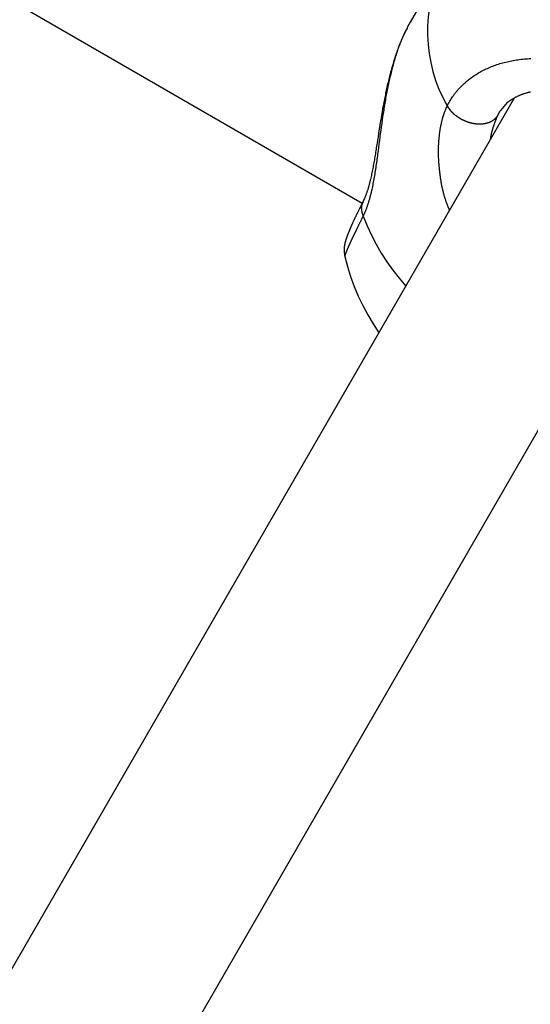
# Model space of a CAD drawing. Units: millimetres. Extents: x -3740 to 5904, y -3764 to 4090.
# Drawn here: x 1221 to 1265, y 1967 to 2052 of the extents above; entities that cross this region are included whole.
import ezdxf

# ---------------------------------------------------------------- set-up
doc = ezdxf.new("R2010")
doc.units = ezdxf.units.MM
doc.layers.get('0').update_dxf_attribs({"true_color": 0x5890e1})

# ---------------------------------------------------------------- blocks, each defined once
blk = doc.blocks.new('ИК 0151Т-9')
at = {"color": 250}
for points in [[(958.141, 2204.732), (1250.594, 2035.884)], [(1257.586, 2056.405), (1254.694, 2051.397)], [(1257.586, 2056.405), (1257.241, 2055.676), (1256.946, 2054.932), (1256.698, 2054.175), (1256.5, 2053.408), (1256.35, 2052.633), (1256.249, 2051.852), (1256.196, 2051.068), (1256.191, 2050.282), (1256.235, 2049.498), (1256.327, 2048.717), (1256.467, 2047.943), (1256.655, 2047.176), (1256.891, 2046.42), (1257.176, 2045.676), (1257.508, 2044.947), (1257.888, 2044.236)], [(1254.694, 2051.397), (1254.591, 2051.196), (1254.488, 2050.994), (1254.437, 2050.892), (1254.386, 2050.791), (1254.335, 2050.688), (1254.284, 2050.585), (1254.234, 2050.481), (1254.185, 2050.376), (1254.135, 2050.271), (1254.087, 2050.164), (1254.038, 2050.056), (1254.014, 2050.002), (1253.991, 2049.947), (1253.967, 2049.892), (1253.943, 2049.837), (1253.92, 2049.781), (1253.897, 2049.725), (1253.874, 2049.668), (1253.851, 2049.612), (1253.829, 2049.554), (1253.806, 2049.497), (1253.784, 2049.439), (1253.762, 2049.381), (1253.74, 2049.322), (1253.718, 2049.263), (1253.697, 2049.204), (1253.675, 2049.144), (1253.654, 2049.084), (1253.633, 2049.023), (1253.612, 2048.963), (1253.591, 2048.902), (1253.55, 2048.779), (1253.51, 2048.655), (1253.47, 2048.53), (1253.431, 2048.404), (1253.392, 2048.277), (1253.354, 2048.149), (1253.317, 2048.02), (1253.28, 2047.89), (1253.244, 2047.76), (1253.209, 2047.629), (1253.173, 2047.497), (1253.139, 2047.364), (1253.105, 2047.231), (1253.071, 2047.097), (1253.038, 2046.963), (1253.006, 2046.828), (1252.974, 2046.692), (1252.943, 2046.556), (1252.912, 2046.419), (1252.881, 2046.282), (1252.852, 2046.144), (1252.822, 2046.005), (1252.793, 2045.866), (1252.765, 2045.727), (1252.737, 2045.587), (1252.709, 2045.447), (1252.682, 2045.306), (1252.656, 2045.164), (1252.629, 2045.022), (1252.604, 2044.88), (1252.578, 2044.738), (1252.554, 2044.594), (1252.529, 2044.451), (1252.505, 2044.307), (1252.481, 2044.163), (1252.458, 2044.019), (1252.435, 2043.875), (1252.412, 2043.73), (1252.39, 2043.585), (1252.368, 2043.44), (1252.346, 2043.294), (1252.303, 2043.003), (1252.262, 2042.712), (1252.221, 2042.42), (1252.181, 2042.128), (1252.142, 2041.836), (1252.103, 2041.544), (1252.065, 2041.252), (1252.026, 2040.961), (1251.988, 2040.671), (1251.95, 2040.381), (1251.911, 2040.092), (1251.892, 2039.948), (1251.872, 2039.805), (1251.853, 2039.662), (1251.833, 2039.519), (1251.812, 2039.376), (1251.792, 2039.234), (1251.771, 2039.093), (1251.75, 2038.952), (1251.729, 2038.811), (1251.707, 2038.671), (1251.685, 2038.532), (1251.662, 2038.393), (1251.64, 2038.255), (1251.616, 2038.117), (1251.592, 2037.98), (1251.568, 2037.844), (1251.543, 2037.709), (1251.517, 2037.575), (1251.491, 2037.442), (1251.464, 2037.309), (1251.437, 2037.178), (1251.409, 2037.048), (1251.395, 2036.984), (1251.38, 2036.919), (1251.365, 2036.855), (1251.35, 2036.792), (1251.335, 2036.728), (1251.32, 2036.665), (1251.305, 2036.603), (1251.289, 2036.54), (1251.273, 2036.478), (1251.257, 2036.417), (1251.241, 2036.355), (1251.224, 2036.295), (1251.207, 2036.234), (1251.19, 2036.174), (1251.173, 2036.114), (1251.156, 2036.055), (1251.138, 2035.996), (1251.12, 2035.937), (1251.102, 2035.879), (1251.084, 2035.821), (1251.065, 2035.763), (1251.047, 2035.706), (1251.028, 2035.65), (1251.008, 2035.593), (1250.989, 2035.538), (1250.969, 2035.483), (1250.949, 2035.428), (1250.929, 2035.374), (1250.908, 2035.321), (1250.887, 2035.268), (1250.866, 2035.216), (1250.844, 2035.165), (1250.822, 2035.114), (1250.8, 2035.063), (1250.778, 2035.013), (1250.756, 2034.963), (1250.711, 2034.864), (1250.665, 2034.766)], [(1254.692, 2051.394), (1254.589, 2051.197), (1254.486, 2051), (1254.434, 2050.901), (1254.383, 2050.801), (1254.333, 2050.701), (1254.282, 2050.6), (1254.232, 2050.498), (1254.182, 2050.396), (1254.133, 2050.293), (1254.085, 2050.188), (1254.037, 2050.083), (1254.013, 2050.03), (1253.99, 2049.977), (1253.966, 2049.923), (1253.943, 2049.869), (1253.92, 2049.815), (1253.897, 2049.76), (1253.874, 2049.705), (1253.851, 2049.65), (1253.829, 2049.594), (1253.807, 2049.539), (1253.763, 2049.426), (1253.719, 2049.313), (1253.677, 2049.198), (1253.634, 2049.083), (1253.593, 2048.967), (1253.552, 2048.849), (1253.511, 2048.731), (1253.471, 2048.612), (1253.432, 2048.492), (1253.393, 2048.372), (1253.354, 2048.251), (1253.317, 2048.129), (1253.279, 2048.007), (1253.242, 2047.884), (1253.206, 2047.76), (1253.17, 2047.636), (1253.134, 2047.512), (1253.099, 2047.387), (1253.065, 2047.261), (1253.031, 2047.135), (1252.997, 2047.008), (1252.964, 2046.88), (1252.932, 2046.753), (1252.899, 2046.624), (1252.868, 2046.496), (1252.837, 2046.366), (1252.806, 2046.237), (1252.776, 2046.107), (1252.746, 2045.976), (1252.716, 2045.845), (1252.687, 2045.714), (1252.659, 2045.583), (1252.631, 2045.451), (1252.603, 2045.318), (1252.576, 2045.186), (1252.549, 2045.053), (1252.522, 2044.92), (1252.496, 2044.787), (1252.47, 2044.653), (1252.444, 2044.52), (1252.419, 2044.386), (1252.394, 2044.252), (1252.37, 2044.118), (1252.346, 2043.984), (1252.298, 2043.715), (1252.251, 2043.446), (1252.206, 2043.177), (1252.161, 2042.908), (1252.117, 2042.639), (1252.074, 2042.371), (1252.032, 2042.103), (1251.99, 2041.835), (1251.948, 2041.568), (1251.907, 2041.303), (1251.866, 2041.038), (1251.845, 2040.906), (1251.824, 2040.775), (1251.804, 2040.643), (1251.783, 2040.513), (1251.762, 2040.382), (1251.741, 2040.253), (1251.72, 2040.123), (1251.699, 2039.994), (1251.677, 2039.866), (1251.656, 2039.738), (1251.634, 2039.611), (1251.612, 2039.484), (1251.59, 2039.358), (1251.568, 2039.233), (1251.545, 2039.108), (1251.522, 2038.985), (1251.498, 2038.862), (1251.474, 2038.74), (1251.45, 2038.618), (1251.426, 2038.498), (1251.401, 2038.378), (1251.376, 2038.26), (1251.35, 2038.143), (1251.324, 2038.026), (1251.297, 2037.911), (1251.283, 2037.854), (1251.27, 2037.797), (1251.256, 2037.741), (1251.242, 2037.685), (1251.228, 2037.629), (1251.214, 2037.573), (1251.199, 2037.518), (1251.185, 2037.463), (1251.17, 2037.408), (1251.155, 2037.354), (1251.14, 2037.301), (1251.125, 2037.247), (1251.11, 2037.195), (1251.094, 2037.142), (1251.078, 2037.091), (1251.062, 2037.039), (1251.046, 2036.989), (1251.03, 2036.938), (1251.013, 2036.889), (1250.997, 2036.839), (1250.98, 2036.791), (1250.962, 2036.743), (1250.945, 2036.696), (1250.927, 2036.649), (1250.909, 2036.603), (1250.891, 2036.557), (1250.873, 2036.512), (1250.855, 2036.467), (1250.836, 2036.422), (1250.818, 2036.378), (1250.78, 2036.29), (1250.742, 2036.203), (1250.666, 2036.03)], [(1257.888, 2044.236), (1257.999, 2044.435), (1258.054, 2044.534), (1258.111, 2044.632), (1258.168, 2044.73), (1258.227, 2044.827), (1258.287, 2044.923), (1258.349, 2045.018), (1258.38, 2045.065), (1258.412, 2045.112), (1258.445, 2045.159), (1258.478, 2045.205), (1258.512, 2045.251), (1258.546, 2045.296), (1258.58, 2045.342), (1258.616, 2045.386), (1258.651, 2045.431), (1258.687, 2045.475), (1258.724, 2045.519), (1258.761, 2045.563), (1258.798, 2045.606), (1258.836, 2045.649), (1258.914, 2045.734), (1258.993, 2045.818), (1259.073, 2045.901), (1259.155, 2045.982), (1259.239, 2046.062), (1259.324, 2046.141), (1259.41, 2046.219), (1259.498, 2046.296), (1259.588, 2046.371), (1259.678, 2046.445), (1259.771, 2046.518), (1259.864, 2046.589), (1259.96, 2046.66), (1260.056, 2046.728), (1260.154, 2046.796), (1260.254, 2046.862), (1260.355, 2046.927), (1260.457, 2046.991), (1260.561, 2047.053), (1260.666, 2047.114), (1260.773, 2047.173), (1260.881, 2047.231), (1260.99, 2047.288), (1261.101, 2047.343), (1261.212, 2047.396), (1261.325, 2047.449), (1261.44, 2047.499), (1261.555, 2047.548), (1261.672, 2047.596), (1261.79, 2047.642), (1261.909, 2047.687), (1262.029, 2047.73), (1262.15, 2047.772), (1262.272, 2047.812), (1262.395, 2047.851), (1262.52, 2047.888), (1262.645, 2047.923), (1262.771, 2047.957), (1262.899, 2047.989), (1263.027, 2048.02), (1263.156, 2048.049), (1263.287, 2048.077), (1263.418, 2048.103), (1263.55, 2048.127), (1263.683, 2048.15), (1263.817, 2048.172), (1263.951, 2048.192), (1264.087, 2048.21), (1264.223, 2048.227), (1264.361, 2048.242), (1264.499, 2048.256), (1264.637, 2048.268), (1264.777, 2048.278), (1264.917, 2048.287), (1265.058, 2048.294)], [(1262.993, 2044.51), (1263.153, 2044.616), (1263.233, 2044.668), (1263.314, 2044.72), (1263.396, 2044.772), (1263.479, 2044.823), (1263.521, 2044.848), (1263.563, 2044.873), (1263.605, 2044.898), (1263.648, 2044.922), (1263.691, 2044.946), (1263.735, 2044.97), (1263.779, 2044.994), (1263.824, 2045.017), (1263.869, 2045.04), (1263.915, 2045.062), (1263.961, 2045.084), (1264.008, 2045.106), (1264.055, 2045.127), (1264.103, 2045.148), (1264.152, 2045.169), (1264.201, 2045.189), (1264.251, 2045.208), (1264.302, 2045.227), (1264.354, 2045.246), (1264.406, 2045.264), (1264.46, 2045.282), (1264.515, 2045.3), (1264.57, 2045.317), (1264.627, 2045.334), (1264.685, 2045.35), (1264.744, 2045.367), (1264.804, 2045.382), (1264.865, 2045.398), (1264.928, 2045.413), (1264.96, 2045.421), (1264.992, 2045.428), (1265.024, 2045.436)], [(1263.633, 2044.879), (1174.966, 1891.304)], [(1258.095, 2035.287), (1258.034, 2035.431), (1258.004, 2035.503), (1257.974, 2035.575), (1257.945, 2035.647), (1257.916, 2035.719), (1257.887, 2035.792), (1257.859, 2035.864), (1257.831, 2035.937), (1257.804, 2036.01), (1257.79, 2036.046), (1257.777, 2036.083), (1257.764, 2036.119), (1257.752, 2036.156), (1257.739, 2036.193), (1257.727, 2036.229), (1257.715, 2036.266), (1257.703, 2036.303), (1257.691, 2036.34), (1257.679, 2036.377), (1257.657, 2036.451), (1257.635, 2036.525), (1257.613, 2036.599), (1257.593, 2036.674), (1257.573, 2036.748), (1257.553, 2036.823), (1257.534, 2036.898), (1257.516, 2036.973), (1257.499, 2037.048), (1257.482, 2037.123), (1257.465, 2037.199), (1257.449, 2037.274), (1257.434, 2037.349), (1257.419, 2037.425), (1257.405, 2037.501), (1257.391, 2037.576), (1257.377, 2037.652), (1257.364, 2037.728), (1257.352, 2037.803), (1257.34, 2037.879), (1257.328, 2037.955), (1257.317, 2038.031), (1257.306, 2038.107), (1257.295, 2038.182), (1257.285, 2038.258), (1257.275, 2038.334), (1257.265, 2038.409), (1257.256, 2038.485), (1257.247, 2038.561), (1257.238, 2038.636), (1257.23, 2038.712), (1257.222, 2038.787), (1257.214, 2038.862), (1257.207, 2038.938), (1257.2, 2039.013), (1257.193, 2039.088), (1257.187, 2039.163), (1257.181, 2039.238), (1257.175, 2039.313), (1257.17, 2039.388), (1257.165, 2039.462), (1257.16, 2039.537), (1257.156, 2039.612), (1257.152, 2039.686), (1257.149, 2039.76), (1257.146, 2039.835), (1257.143, 2039.909), (1257.141, 2039.983), (1257.139, 2040.057), (1257.138, 2040.13), (1257.137, 2040.204), (1257.136, 2040.278), (1257.136, 2040.351), (1257.137, 2040.424), (1257.137, 2040.498), (1257.138, 2040.571), (1257.14, 2040.644), (1257.142, 2040.716), (1257.145, 2040.789), (1257.147, 2040.861), (1257.151, 2040.933), (1257.154, 2041.005), (1257.159, 2041.077), (1257.163, 2041.149), (1257.168, 2041.22), (1257.174, 2041.292), (1257.179, 2041.363), (1257.186, 2041.433), (1257.192, 2041.504), (1257.199, 2041.574), (1257.207, 2041.644), (1257.215, 2041.714), (1257.223, 2041.783), (1257.232, 2041.852), (1257.241, 2041.921), (1257.25, 2041.99), (1257.26, 2042.058), (1257.271, 2042.126), (1257.281, 2042.194), (1257.292, 2042.261), (1257.304, 2042.328), (1257.316, 2042.395), (1257.328, 2042.461), (1257.341, 2042.527), (1257.354, 2042.593), (1257.367, 2042.658), (1257.381, 2042.724), (1257.396, 2042.788), (1257.41, 2042.852), (1257.426, 2042.916), (1257.441, 2042.979), (1257.457, 2043.042), (1257.474, 2043.104), (1257.491, 2043.166), (1257.499, 2043.197), (1257.508, 2043.227), (1257.517, 2043.257), (1257.526, 2043.288), (1257.535, 2043.318), (1257.544, 2043.348), (1257.554, 2043.377), (1257.563, 2043.407), (1257.573, 2043.436), (1257.582, 2043.465), (1257.592, 2043.494), (1257.602, 2043.523), (1257.612, 2043.552), (1257.623, 2043.58), (1257.643, 2043.637), (1257.664, 2043.693), (1257.686, 2043.749), (1257.707, 2043.804), (1257.729, 2043.859), (1257.752, 2043.913), (1257.774, 2043.968), (1257.797, 2044.022), (1257.842, 2044.129), (1257.888, 2044.236)], [(1262.215, 2043.406), (1262.176, 2043.355), (1262.157, 2043.329), (1262.137, 2043.304), (1262.118, 2043.279), (1262.098, 2043.254), (1262.088, 2043.241), (1262.078, 2043.229), (1262.067, 2043.216), (1262.057, 2043.204), (1262.047, 2043.192), (1262.036, 2043.18), (1262.025, 2043.168), (1262.015, 2043.156), (1262.004, 2043.144), (1261.993, 2043.133), (1261.981, 2043.121), (1261.97, 2043.11), (1261.959, 2043.098), (1261.947, 2043.087), (1261.935, 2043.076), (1261.923, 2043.065), (1261.911, 2043.054), (1261.899, 2043.043), (1261.886, 2043.033), (1261.874, 2043.022), (1261.861, 2043.012), (1261.848, 2043.002), (1261.835, 2042.992), (1261.821, 2042.982), (1261.807, 2042.973), (1261.794, 2042.963), (1261.78, 2042.954), (1261.766, 2042.944), (1261.751, 2042.935), (1261.737, 2042.927), (1261.722, 2042.918), (1261.707, 2042.909), (1261.692, 2042.901), (1261.677, 2042.892), (1261.661, 2042.884), (1261.646, 2042.876), (1261.63, 2042.868), (1261.615, 2042.86), (1261.599, 2042.853), (1261.583, 2042.845), (1261.566, 2042.838), (1261.55, 2042.831), (1261.534, 2042.824), (1261.517, 2042.817), (1261.5, 2042.81), (1261.484, 2042.804), (1261.467, 2042.797), (1261.449, 2042.791), (1261.432, 2042.785), (1261.415, 2042.779), (1261.398, 2042.773), (1261.38, 2042.767), (1261.363, 2042.762), (1261.345, 2042.756), (1261.327, 2042.751), (1261.309, 2042.746), (1261.291, 2042.741), (1261.273, 2042.736), (1261.255, 2042.731), (1261.237, 2042.727), (1261.219, 2042.722), (1261.2, 2042.718), (1261.182, 2042.714), (1261.163, 2042.71), (1261.144, 2042.706), (1261.126, 2042.702), (1261.107, 2042.699), (1261.088, 2042.695), (1261.069, 2042.692), (1261.05, 2042.689), (1261.031, 2042.686), (1261.011, 2042.683), (1260.992, 2042.681), (1260.973, 2042.678), (1260.953, 2042.676), (1260.933, 2042.674), (1260.914, 2042.672), (1260.894, 2042.67), (1260.874, 2042.668), (1260.855, 2042.666), (1260.835, 2042.665), (1260.815, 2042.664), (1260.795, 2042.663), (1260.775, 2042.662), (1260.754, 2042.661), (1260.734, 2042.66), (1260.714, 2042.66), (1260.693, 2042.659), (1260.673, 2042.659), (1260.653, 2042.659), (1260.632, 2042.66), (1260.611, 2042.66), (1260.591, 2042.66), (1260.57, 2042.661), (1260.549, 2042.662), (1260.529, 2042.663), (1260.508, 2042.664), (1260.487, 2042.665), (1260.466, 2042.666), (1260.445, 2042.668), (1260.424, 2042.67), (1260.403, 2042.672), (1260.382, 2042.674), (1260.361, 2042.676), (1260.34, 2042.678), (1260.319, 2042.681), (1260.298, 2042.683), (1260.276, 2042.686), (1260.255, 2042.689), (1260.234, 2042.692), (1260.213, 2042.695), (1260.192, 2042.699), (1260.17, 2042.702), (1260.149, 2042.706), (1260.128, 2042.71), (1260.106, 2042.714), (1260.085, 2042.718), (1260.064, 2042.722), (1260.042, 2042.727), (1260.021, 2042.731), (1260, 2042.736), (1259.979, 2042.741), (1259.957, 2042.746), (1259.936, 2042.751), (1259.915, 2042.757), (1259.893, 2042.762), (1259.872, 2042.768), (1259.851, 2042.774), (1259.83, 2042.78), (1259.808, 2042.786), (1259.787, 2042.792), (1259.766, 2042.798), (1259.745, 2042.805), (1259.724, 2042.812), (1259.702, 2042.818), (1259.681, 2042.825), (1259.66, 2042.832), (1259.639, 2042.84), (1259.618, 2042.847), (1259.597, 2042.854), (1259.576, 2042.862), (1259.555, 2042.87), (1259.534, 2042.878), (1259.514, 2042.886), (1259.493, 2042.894), (1259.472, 2042.903), (1259.451, 2042.911), (1259.431, 2042.92), (1259.41, 2042.928), (1259.39, 2042.937), (1259.369, 2042.946), (1259.349, 2042.955), (1259.328, 2042.965), (1259.308, 2042.974), (1259.288, 2042.984), (1259.268, 2042.993), (1259.247, 2043.003), (1259.227, 2043.013), (1259.207, 2043.023), (1259.187, 2043.033), (1259.167, 2043.044), (1259.148, 2043.054), (1259.128, 2043.065), (1259.108, 2043.075), (1259.088, 2043.086), (1259.069, 2043.097), (1259.049, 2043.108), (1259.03, 2043.119), (1259.011, 2043.131), (1258.991, 2043.142), (1258.972, 2043.154), (1258.953, 2043.165), (1258.934, 2043.177), (1258.915, 2043.189), (1258.896, 2043.201), (1258.877, 2043.213), (1258.859, 2043.225), (1258.84, 2043.237), (1258.821, 2043.25), (1258.803, 2043.262), (1258.784, 2043.275), (1258.766, 2043.287), (1258.748, 2043.3), (1258.73, 2043.313), (1258.712, 2043.326), (1258.694, 2043.339), (1258.676, 2043.353), (1258.658, 2043.366), (1258.641, 2043.379), (1258.623, 2043.393), (1258.606, 2043.406), (1258.589, 2043.42), (1258.572, 2043.434), (1258.555, 2043.448), (1258.538, 2043.462), (1258.521, 2043.476), (1258.504, 2043.49), (1258.488, 2043.504), (1258.472, 2043.519), (1258.455, 2043.533), (1258.439, 2043.548), (1258.424, 2043.562), (1258.408, 2043.577), (1258.392, 2043.592), (1258.377, 2043.607), (1258.362, 2043.622), (1258.347, 2043.637), (1258.332, 2043.652), (1258.317, 2043.667), (1258.303, 2043.682), (1258.288, 2043.698), (1258.274, 2043.713), (1258.26, 2043.729), (1258.246, 2043.745), (1258.233, 2043.76), (1258.219, 2043.776), (1258.206, 2043.792), (1258.193, 2043.808), (1258.18, 2043.824), (1258.167, 2043.84), (1258.154, 2043.856), (1258.142, 2043.872), (1258.13, 2043.888), (1258.117, 2043.904), (1258.105, 2043.921), (1258.093, 2043.937), (1258.081, 2043.953), (1258.069, 2043.97), (1258.057, 2043.986), (1258.046, 2044.003), (1258.023, 2044.036), (1258, 2044.069), (1257.977, 2044.102), (1257.955, 2044.136), (1257.932, 2044.169), (1257.888, 2044.236)], [(1262.346, 2043.651), (1263.052, 2044.511)], [(1261.601, 2041.36), (1261.606, 2041.397), (1261.608, 2041.416), (1261.61, 2041.434), (1261.613, 2041.453), (1261.616, 2041.471), (1261.618, 2041.489), (1261.621, 2041.508), (1261.624, 2041.526), (1261.627, 2041.544), (1261.63, 2041.562), (1261.633, 2041.58), (1261.636, 2041.598), (1261.639, 2041.616), (1261.642, 2041.634), (1261.645, 2041.652), (1261.649, 2041.67), (1261.652, 2041.688), (1261.655, 2041.706), (1261.659, 2041.724), (1261.662, 2041.741), (1261.666, 2041.759), (1261.67, 2041.777), (1261.673, 2041.794), (1261.677, 2041.812), (1261.681, 2041.829), (1261.685, 2041.847), (1261.689, 2041.864), (1261.693, 2041.881), (1261.697, 2041.899), (1261.701, 2041.916), (1261.705, 2041.933), (1261.709, 2041.95), (1261.713, 2041.967), (1261.718, 2041.984), (1261.722, 2042.001), (1261.726, 2042.018), (1261.731, 2042.035), (1261.735, 2042.052), (1261.739, 2042.069), (1261.744, 2042.085), (1261.748, 2042.102), (1261.753, 2042.119), (1261.758, 2042.135), (1261.762, 2042.152), (1261.767, 2042.168), (1261.771, 2042.185), (1261.776, 2042.201), (1261.781, 2042.218), (1261.786, 2042.234), (1261.791, 2042.25), (1261.795, 2042.267), (1261.8, 2042.283), (1261.805, 2042.299), (1261.81, 2042.315), (1261.815, 2042.331), (1261.82, 2042.347), (1261.825, 2042.363), (1261.83, 2042.379), (1261.835, 2042.395), (1261.84, 2042.41), (1261.845, 2042.426), (1261.85, 2042.442), (1261.855, 2042.458), (1261.86, 2042.473), (1261.866, 2042.489), (1261.871, 2042.505), (1261.876, 2042.52), (1261.881, 2042.536), (1261.887, 2042.551), (1261.897, 2042.582), (1261.908, 2042.612), (1261.919, 2042.643), (1261.929, 2042.673), (1261.94, 2042.704), (1261.951, 2042.734), (1261.962, 2042.764), (1261.973, 2042.794), (1261.984, 2042.824), (1261.995, 2042.853), (1262.007, 2042.883), (1262.018, 2042.912), (1262.029, 2042.942), (1262.041, 2042.971), (1262.052, 2043.001), (1262.064, 2043.03), (1262.075, 2043.059), (1262.087, 2043.088), (1262.098, 2043.117), (1262.11, 2043.146), (1262.121, 2043.175), (1262.145, 2043.233), (1262.168, 2043.291), (1262.191, 2043.348), (1262.215, 2043.406)], [(1262.215, 2043.406), (1262.346, 2043.651)], [(1188.822, 1883.304), (1277.475, 2036.854)], [(1250.656, 2036.011), (1250.568, 2035.834), (1250.523, 2035.745), (1250.479, 2035.657), (1250.435, 2035.569), (1250.392, 2035.481), (1250.37, 2035.437), (1250.348, 2035.393), (1250.327, 2035.35), (1250.305, 2035.306), (1250.284, 2035.262), (1250.262, 2035.219), (1250.241, 2035.176), (1250.22, 2035.132), (1250.198, 2035.089), (1250.177, 2035.046), (1250.156, 2035.004), (1250.136, 2034.961), (1250.115, 2034.918), (1250.094, 2034.876), (1250.074, 2034.834), (1250.053, 2034.792), (1250.033, 2034.75), (1250.013, 2034.708), (1249.993, 2034.666), (1249.973, 2034.625), (1249.954, 2034.584), (1249.934, 2034.543), (1249.915, 2034.502), (1249.896, 2034.461), (1249.877, 2034.421), (1249.858, 2034.381), (1249.839, 2034.341), (1249.821, 2034.301), (1249.803, 2034.262), (1249.785, 2034.223), (1249.767, 2034.184), (1249.749, 2034.145), (1249.732, 2034.106), (1249.714, 2034.068), (1249.697, 2034.03), (1249.68, 2033.993), (1249.664, 2033.955), (1249.647, 2033.918), (1249.631, 2033.881), (1249.615, 2033.844), (1249.599, 2033.808), (1249.583, 2033.771), (1249.568, 2033.735), (1249.553, 2033.699), (1249.538, 2033.664), (1249.523, 2033.628), (1249.508, 2033.593), (1249.493, 2033.558), (1249.479, 2033.523), (1249.465, 2033.489), (1249.451, 2033.454), (1249.437, 2033.42), (1249.423, 2033.386), (1249.41, 2033.352), (1249.397, 2033.318), (1249.384, 2033.285), (1249.371, 2033.251), (1249.358, 2033.218), (1249.345, 2033.185), (1249.333, 2033.152), (1249.321, 2033.119), (1249.309, 2033.087), (1249.297, 2033.054), (1249.285, 2033.022), (1249.273, 2032.99), (1249.262, 2032.957), (1249.251, 2032.925), (1249.24, 2032.894), (1249.229, 2032.862), (1249.218, 2032.83), (1249.207, 2032.799), (1249.197, 2032.767), (1249.187, 2032.736), (1249.177, 2032.705), (1249.167, 2032.673), (1249.157, 2032.642), (1249.148, 2032.611), (1249.139, 2032.58), (1249.131, 2032.548), (1249.122, 2032.517), (1249.115, 2032.486), (1249.107, 2032.454), (1249.1, 2032.423), (1249.093, 2032.392), (1249.089, 2032.376), (1249.086, 2032.36), (1249.083, 2032.344), (1249.08, 2032.329), (1249.077, 2032.313), (1249.074, 2032.297), (1249.072, 2032.281), (1249.069, 2032.265), (1249.067, 2032.249), (1249.064, 2032.233), (1249.062, 2032.217), (1249.06, 2032.201), (1249.058, 2032.185), (1249.056, 2032.169), (1249.054, 2032.153), (1249.052, 2032.136), (1249.051, 2032.12), (1249.049, 2032.104), (1249.048, 2032.088), (1249.047, 2032.071), (1249.046, 2032.055), (1249.045, 2032.038), (1249.044, 2032.022), (1249.044, 2032.005), (1249.043, 2031.989), (1249.043, 2031.972), (1249.042, 2031.955), (1249.042, 2031.938), (1249.042, 2031.921), (1249.042, 2031.904), (1249.043, 2031.888), (1249.043, 2031.87), (1249.044, 2031.854), (1249.044, 2031.836), (1249.045, 2031.819), (1249.046, 2031.802), (1249.047, 2031.768), (1249.049, 2031.733), (1249.052, 2031.698), (1249.055, 2031.664), (1249.058, 2031.629), (1249.061, 2031.594), (1249.064, 2031.559), (1249.068, 2031.524), (1249.072, 2031.488), (1249.076, 2031.453), (1249.084, 2031.382), (1249.093, 2031.312)], [(1250.688, 2036.018), (1250.677, 2036.002), (1250.667, 2035.985), (1250.662, 2035.977), (1250.657, 2035.969), (1250.652, 2035.961), (1250.647, 2035.953), (1250.643, 2035.945), (1250.638, 2035.937), (1250.633, 2035.928), (1250.628, 2035.92), (1250.623, 2035.912), (1250.619, 2035.903), (1250.614, 2035.895), (1250.61, 2035.887), (1250.605, 2035.878), (1250.601, 2035.87), (1250.599, 2035.865), (1250.597, 2035.861), (1250.595, 2035.857), (1250.593, 2035.853), (1250.591, 2035.848), (1250.589, 2035.844), (1250.587, 2035.84), (1250.585, 2035.835), (1250.583, 2035.831), (1250.581, 2035.827), (1250.579, 2035.822), (1250.578, 2035.818), (1250.576, 2035.813), (1250.574, 2035.809), (1250.572, 2035.805), (1250.571, 2035.8), (1250.569, 2035.796), (1250.567, 2035.791), (1250.566, 2035.787), (1250.564, 2035.782), (1250.562, 2035.778), (1250.561, 2035.773), (1250.56, 2035.769), (1250.558, 2035.764), (1250.557, 2035.76), (1250.555, 2035.755), (1250.554, 2035.75), (1250.552, 2035.746), (1250.551, 2035.741), (1250.55, 2035.736), (1250.548, 2035.732), (1250.547, 2035.727), (1250.546, 2035.723), (1250.545, 2035.718), (1250.544, 2035.713), (1250.542, 2035.708), (1250.541, 2035.704), (1250.54, 2035.699), (1250.539, 2035.694), (1250.538, 2035.69), (1250.537, 2035.685), (1250.536, 2035.68), (1250.535, 2035.675), (1250.534, 2035.671), (1250.533, 2035.666), (1250.532, 2035.661), (1250.532, 2035.656), (1250.531, 2035.651), (1250.53, 2035.646), (1250.529, 2035.642), (1250.528, 2035.637), (1250.528, 2035.632), (1250.527, 2035.627), (1250.526, 2035.622), (1250.526, 2035.617), (1250.525, 2035.612), (1250.524, 2035.608), (1250.524, 2035.603), (1250.523, 2035.598), (1250.523, 2035.593), (1250.522, 2035.583), (1250.521, 2035.573), (1250.52, 2035.563), (1250.519, 2035.553), (1250.519, 2035.543), (1250.518, 2035.533), (1250.518, 2035.523), (1250.517, 2035.513), (1250.517, 2035.503), (1250.517, 2035.493), (1250.517, 2035.483), (1250.517, 2035.473), (1250.517, 2035.462), (1250.517, 2035.452), (1250.517, 2035.442), (1250.518, 2035.432), (1250.518, 2035.422), (1250.519, 2035.411), (1250.519, 2035.401), (1250.52, 2035.391), (1250.521, 2035.38), (1250.521, 2035.37), (1250.522, 2035.36), (1250.523, 2035.349), (1250.525, 2035.339), (1250.526, 2035.329), (1250.527, 2035.318), (1250.528, 2035.308), (1250.53, 2035.298), (1250.531, 2035.287), (1250.533, 2035.277), (1250.534, 2035.267), (1250.536, 2035.256), (1250.538, 2035.246), (1250.539, 2035.236), (1250.541, 2035.225), (1250.543, 2035.215), (1250.545, 2035.204), (1250.547, 2035.194), (1250.549, 2035.184), (1250.552, 2035.173), (1250.554, 2035.163), (1250.556, 2035.152), (1250.558, 2035.142), (1250.561, 2035.132), (1250.563, 2035.121), (1250.566, 2035.111), (1250.568, 2035.1), (1250.571, 2035.09), (1250.573, 2035.079), (1250.576, 2035.069), (1250.579, 2035.059), (1250.581, 2035.048), (1250.584, 2035.038), (1250.587, 2035.027), (1250.59, 2035.017), (1250.593, 2035.006), (1250.596, 2034.996), (1250.599, 2034.985), (1250.602, 2034.975), (1250.605, 2034.965), (1250.608, 2034.954), (1250.614, 2034.933), (1250.62, 2034.912), (1250.626, 2034.891), (1250.633, 2034.87), (1250.639, 2034.849), (1250.646, 2034.829), (1250.652, 2034.808), (1250.665, 2034.766)], [(1250.665, 2034.766), (1250.62, 2034.675), (1250.575, 2034.584), (1250.529, 2034.494), (1250.507, 2034.448), (1250.484, 2034.403), (1250.462, 2034.358), (1250.44, 2034.313), (1250.417, 2034.269), (1250.395, 2034.224), (1250.373, 2034.18), (1250.351, 2034.135), (1250.329, 2034.091), (1250.307, 2034.047), (1250.285, 2034.003), (1250.264, 2033.96), (1250.242, 2033.916), (1250.221, 2033.873), (1250.21, 2033.852), (1250.199, 2033.83), (1250.189, 2033.809), (1250.178, 2033.788), (1250.168, 2033.766), (1250.157, 2033.745), (1250.147, 2033.724), (1250.137, 2033.703), (1250.126, 2033.682), (1250.116, 2033.661), (1250.106, 2033.641), (1250.096, 2033.62), (1250.085, 2033.599), (1250.075, 2033.579), (1250.065, 2033.558), (1250.055, 2033.538), (1250.045, 2033.517), (1250.035, 2033.497), (1250.026, 2033.477), (1250.016, 2033.457), (1250.006, 2033.437), (1249.996, 2033.417), (1249.987, 2033.397), (1249.977, 2033.378), (1249.967, 2033.358), (1249.958, 2033.339), (1249.948, 2033.319), (1249.939, 2033.3), (1249.93, 2033.281), (1249.921, 2033.262), (1249.911, 2033.243), (1249.902, 2033.224), (1249.893, 2033.205), (1249.884, 2033.186), (1249.875, 2033.168), (1249.866, 2033.149), (1249.857, 2033.131), (1249.848, 2033.113), (1249.839, 2033.094), (1249.831, 2033.076), (1249.822, 2033.058), (1249.813, 2033.04), (1249.805, 2033.022), (1249.796, 2033.005), (1249.788, 2032.987), (1249.78, 2032.969), (1249.771, 2032.952), (1249.763, 2032.934), (1249.755, 2032.917), (1249.746, 2032.9), (1249.738, 2032.883), (1249.73, 2032.866), (1249.722, 2032.849), (1249.714, 2032.832), (1249.706, 2032.816), (1249.698, 2032.799), (1249.691, 2032.782), (1249.683, 2032.766), (1249.675, 2032.75), (1249.667, 2032.733), (1249.66, 2032.717), (1249.652, 2032.701), (1249.645, 2032.685), (1249.637, 2032.669), (1249.63, 2032.653), (1249.623, 2032.638), (1249.615, 2032.622), (1249.608, 2032.607), (1249.601, 2032.591), (1249.594, 2032.576), (1249.587, 2032.561), (1249.58, 2032.545), (1249.573, 2032.53), (1249.566, 2032.515), (1249.559, 2032.5), (1249.552, 2032.486), (1249.545, 2032.471), (1249.538, 2032.456), (1249.532, 2032.442), (1249.525, 2032.427), (1249.519, 2032.413), (1249.512, 2032.399), (1249.506, 2032.385), (1249.499, 2032.37), (1249.493, 2032.356), (1249.486, 2032.343), (1249.48, 2032.329), (1249.474, 2032.315), (1249.468, 2032.301), (1249.462, 2032.288), (1249.456, 2032.274), (1249.45, 2032.261), (1249.444, 2032.248), (1249.438, 2032.234), (1249.432, 2032.221), (1249.426, 2032.208), (1249.42, 2032.195), (1249.414, 2032.183), (1249.409, 2032.17), (1249.403, 2032.157), (1249.398, 2032.145), (1249.392, 2032.132), (1249.386, 2032.12), (1249.381, 2032.107), (1249.376, 2032.095), (1249.37, 2032.083), (1249.365, 2032.071), (1249.36, 2032.059), (1249.355, 2032.047), (1249.349, 2032.035), (1249.344, 2032.024), (1249.339, 2032.012), (1249.334, 2032), (1249.329, 2031.989), (1249.324, 2031.978), (1249.32, 2031.966), (1249.315, 2031.955), (1249.31, 2031.944), (1249.305, 2031.933), (1249.301, 2031.922), (1249.296, 2031.911), (1249.292, 2031.901), (1249.287, 2031.89), (1249.283, 2031.879), (1249.278, 2031.869), (1249.274, 2031.858), (1249.27, 2031.848), (1249.265, 2031.838), (1249.261, 2031.828), (1249.257, 2031.818), (1249.253, 2031.808), (1249.249, 2031.798), (1249.245, 2031.788), (1249.241, 2031.778), (1249.237, 2031.769), (1249.233, 2031.759), (1249.229, 2031.75), (1249.225, 2031.741), (1249.222, 2031.731), (1249.218, 2031.722), (1249.214, 2031.713), (1249.211, 2031.704), (1249.207, 2031.695), (1249.204, 2031.687), (1249.2, 2031.678), (1249.197, 2031.669), (1249.194, 2031.661), (1249.19, 2031.652), (1249.187, 2031.644), (1249.184, 2031.636), (1249.181, 2031.627), (1249.178, 2031.619), (1249.175, 2031.611), (1249.172, 2031.603), (1249.169, 2031.596), (1249.166, 2031.588), (1249.163, 2031.58), (1249.16, 2031.573), (1249.157, 2031.565), (1249.155, 2031.558), (1249.152, 2031.551), (1249.149, 2031.543), (1249.147, 2031.536), (1249.144, 2031.529), (1249.142, 2031.522), (1249.139, 2031.516), (1249.137, 2031.509), (1249.135, 2031.502), (1249.132, 2031.496), (1249.13, 2031.489), (1249.128, 2031.483), (1249.126, 2031.476), (1249.124, 2031.47), (1249.122, 2031.464), (1249.12, 2031.458), (1249.118, 2031.453), (1249.116, 2031.447), (1249.115, 2031.441), (1249.113, 2031.436), (1249.111, 2031.431), (1249.11, 2031.425), (1249.108, 2031.42), (1249.107, 2031.415), (1249.105, 2031.41), (1249.104, 2031.406), (1249.103, 2031.401), (1249.102, 2031.397), (1249.101, 2031.392), (1249.1, 2031.388), (1249.099, 2031.384), (1249.098, 2031.38), (1249.097, 2031.376), (1249.097, 2031.373), (1249.096, 2031.37), (1249.096, 2031.366), (1249.095, 2031.363), (1249.095, 2031.36), (1249.095, 2031.357), (1249.094, 2031.354), (1249.094, 2031.352), (1249.094, 2031.347), (1249.095, 2031.343), (1249.095, 2031.339), (1249.096, 2031.336), (1249.097, 2031.333), (1249.098, 2031.33), (1249.099, 2031.327), (1249.1, 2031.324)], [(1250.665, 2034.766), (1251.004, 2033.949), (1251.378, 2033.149), (1251.787, 2032.367), (1252.231, 2031.605), (1252.708, 2030.863), (1253.218, 2030.143), (1253.76, 2029.446), (1254.333, 2028.772)], [(1249.09, 2031.323), (1249.319, 2030.45), (1249.589, 2029.589), (1249.9, 2028.744), (1250.25, 2027.914), (1250.638, 2027.102), (1251.065, 2026.309), (1251.53, 2025.536), (1252.031, 2024.785)]]:
    blk.add_lwpolyline(points, dxfattribs=at)

msp = doc.modelspace()

# ---------------------------------------------------------------- block references
msp.add_blockref('ИК 0151Т-9', (0, 0))

doc.saveas('drawing.dxf')
